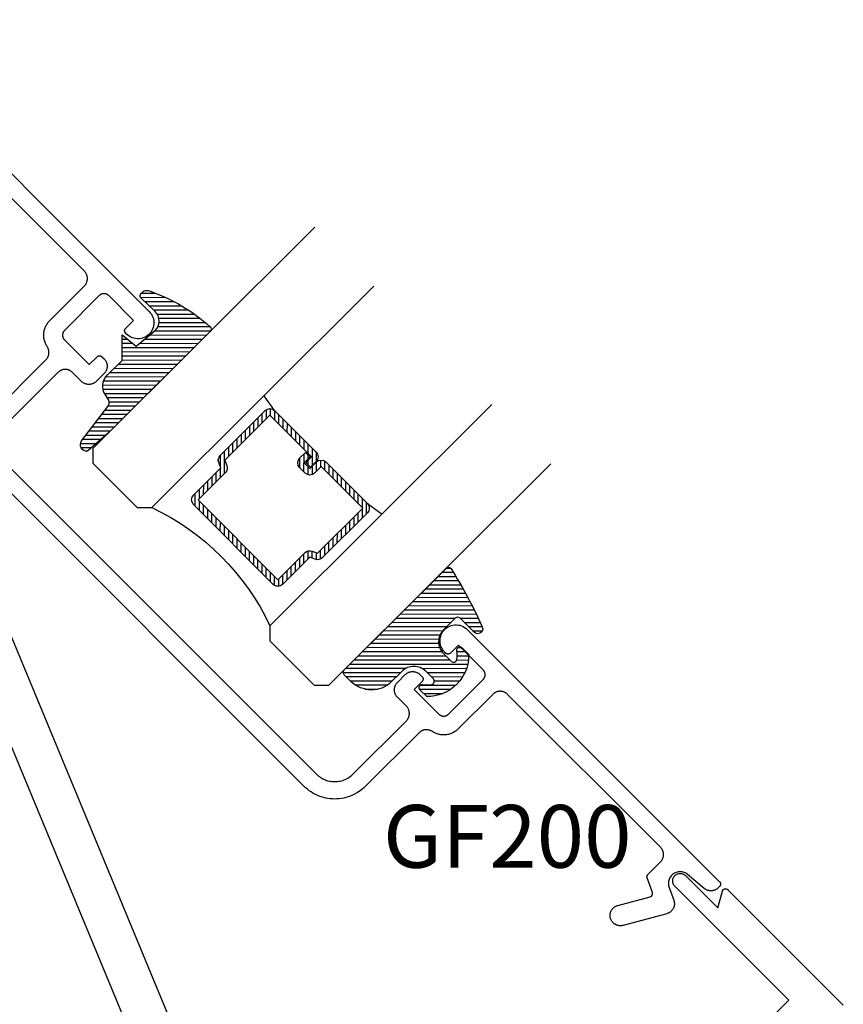
# Model space of a CAD drawing. Units: inches. Extents: x 0 to 108, y 0 to 43.
# Drawn here: x 51 to 54, y 12 to 15 of the extents above; entities that cross this region are included whole.
import ezdxf

# ---------------------------------------------------------------- set-up
doc = ezdxf.new("R2010")
doc.units = ezdxf.units.IN
doc.header["$LTSCALE"] = 0.5
doc.header["$MEASUREMENT"] = 0
for name, color, linetype in [('Arcadia-Profile', 5, 'Continuous'), ('Arcadia-Shade', 8, 'Continuous'), ('Arcadia-Text', 3, 'Continuous')]:
    doc.layers.add(name, color=color, linetype=linetype)
doc.styles.get("Standard").update_dxf_attribs({"font": 'ARIALN.TTF'})

# ---------------------------------------------------------------- blocks, each defined once
blk = doc.blocks.new('*U156')
at = {"layer": 'Arcadia-Shade', "lineweight": -3}
h = blk.add_hatch(dxfattribs=at)
h.set_pattern_fill('ANSI31', color=256, scale=0.1, style=0)
h.set_pattern_definition([(45, (-12.49009116438055, -10.79353366436353), (-0.0088388347648318, 0.0088388347648318), [])])
edge = h.paths.add_edge_path()
edge.add_line((0.4990116755820751, 0.4285564927512802), (0.5229934129158452, 0.4285564927512838))
edge.add_arc((0.5229934129158464, 0.4482414927513224), 0.0196850000000387, 269.9999999999964, 359.9999999999984)
edge.add_line((0.5426784129158851, 0.4482414927513219), (0.5426784129158851, 0.4732180318310384))
edge.add_line((0.5426784129158851, 0.4732180318310384), (0.5229934129158452, 0.4732180318310384))
edge.add_line((0.5229934129158452, 0.4732180318310384), (0.5229934129158452, 0.4482414927513219))
edge.add_line((0.5229934129158452, 0.4482414927513219), (0.4990116755820751, 0.4482414927513219))
edge.add_line((0.4990116755820751, 0.4482414927513219), (0.4990116755820751, 0.4763228331426533))
edge.add_arc((0.47932667558206, 0.476322833142687), 0.0196850000000151, 359.9999999999018, 449.9999999999017)
edge.add_line((0.4793266755820938, 0.4960078331427021), (0.3036411249999347, 0.4960078331426985))
edge.add_arc((0.3036411249999347, 0.4763228331426604), 0.0196850000000382, 90, 180)
edge.add_line((0.2839561249998965, 0.4763228331426604), (0.2839561249998965, 0.2858323436881278))
edge.add_arc((0.3036411249999145, 0.2858323436881261), 0.019685000000018, 179.999999999995, 245.4529343159603)
edge.add_line((0.2954631769583571, 0.2679264678137017), (0.3114070047096007, 0.2606446238063391))
edge.add_line((0.3114070047096007, 0.2606446238063391), (0.3114070047096007, 0.1457257251104203))
edge.add_arc((0.3310920047095802, 0.145725725110422), 0.0196849999999795, 180.0000000000052, 270.0000000000052)
edge.add_line((0.331092004709582, 0.1260407251104425), (0.668905995290265, 0.126040725110439))
edge.add_arc((0.668905995290266, 0.1457257251104211), 0.0196849999999822, 269.9999999999974, 359.9999999999974)
edge.add_line((0.6885909952902481, 0.1457257251104203), (0.6885909952902481, 0.2606446238063391))
edge.add_line((0.6885909952902481, 0.2606446238063391), (0.7045348230414366, 0.2679264678137088))
edge.add_arc((0.6963568749998893, 0.2858323436881248), 0.0196850000000061, 294.547065684023, 359.9999999999882)
edge.add_line((0.7160418749998954, 0.2858323436881207), (0.7160418749998936, 0.4763228331426604))
edge.add_arc((0.696356874999912, 0.47632283314266), 0.0196849999999816, 9.694e-13, 89.99999999999903)
edge.add_line((0.6963568749999123, 0.4960078331426417), (0.5206721869999261, 0.4960078331426985))
edge.add_arc((0.5206721869999243, 0.4763228331426586), 0.0196850000000399, 89.99999999999484, 179.9999999999948)
edge.add_line((0.5009871869998844, 0.4763228331426604), (0.5009871869998844, 0.4521573060815705))
edge.add_line((0.5009871869998844, 0.4521573060815705), (0.5206721869999261, 0.4521573060815705))
edge.add_line((0.5206721869999261, 0.4521573060815705), (0.5206721869999261, 0.4763228331426604))
edge.add_line((0.5206721869999261, 0.4763228331426604), (0.6963568749999123, 0.4763228331426604))
edge.add_line((0.6963568749999123, 0.4763228331426604), (0.6963568749999123, 0.2858323436881207))
edge.add_line((0.6963568749999123, 0.2858323436881207), (0.6804130472487256, 0.2785504996807049))
edge.add_arc((0.6885909952902385, 0.260644623806309), 0.0196849999999735, 114.5470656839565, 179.9999999999124)
edge.add_line((0.668905995290265, 0.2606446238063391), (0.668905995290265, 0.1457257251104203))
edge.add_line((0.668905995290265, 0.1457257251104203), (0.331092004709582, 0.1457257251104203))
edge.add_line((0.331092004709582, 0.1457257251104203), (0.331092004709582, 0.2606446238063391))
edge.add_arc((0.311407004709616, 0.2606446238063067), 0.019684999999966, 9.43583e-11, 65.45293431605755)
edge.add_line((0.3195849527511214, 0.2785504996806978), (0.3036411249999347, 0.2858323436881207))
edge.add_line((0.3036411249999347, 0.2858323436881207), (0.3036411249999347, 0.4763228331426604))
edge.add_line((0.3036411249999347, 0.4763228331426604), (0.4793266755820938, 0.4763228331426604))
edge.add_line((0.4793266755820938, 0.4763228331426604), (0.4793266755820938, 0.4482414927513219))
edge.add_arc((0.4990116755821053, 0.4482414927512917), 0.0196850000000115, 179.9999999999121, 269.9999999999121)
at = {"layer": 'Arcadia-Profile'}
for p, q in [((0, 0.03125), (2.3e-15, 0.96875)), ((0.2500000000000005, 0.96875), (0.25, 0.03125)), ((0.75, 0.03125), (0.7500000000000006, 0.96875)), ((1, 0.96875), (1, 0.03125)), ((0.3036416249999334, 0.4960078331427021), (0.2499999999999218, 0.5053829846366896)), ((0.6963568749999123, 0.4960078331427021), (0.7499984999999257, 0.5053829846366896)), ((0.7080088700575029, 0.2699663348586228), (0.7122228838293801, 0.2741803486304981)), ((0.03125, 0), (0, 0.03125)), ((0.03125, 0), (0, 0.03125)), ((0.03125, 0), (0, 0.03125)), ((0.03125, 0), (0, 0.03125)), ((0.03125, 0), (0, 0.03125)), ((0.25, 0.03125), (0.21875, 0)), ((0.25, 0.03125), (0.21875, 0)), ((0.78125, 0), (0.75, 0.03125)), ((1, 0.03125), (0.96875, 0)), ((0.21875, 0), (0.03125, 0)), ((0.21875, 0), (0.03125, 0)), ((0.96875, 0), (0.78125, 0))]:
    blk.add_line(p, q, dxfattribs=at)
blk.add_lwpolyline([(0.4990116755820751, 0.4285564927512802), (0.5229934129158452, 0.4285564927512838, 0.4142135623731049), (0.5426784129158851, 0.4482414927513219), (0.5426784129158851, 0.4732180318310384), (0.5229934129158452, 0.4732180318310384), (0.5229934129158452, 0.4482414927513219), (0.4990116755820751, 0.4482414927513219), (0.4990116755820751, 0.4763228331426533, 0.4142135623730951), (0.4793266755820938, 0.4960078331427021), (0.3036411249999347, 0.4960078331426985, 0.4142135623730951), (0.2839561249998965, 0.4763228331426604), (0.2839561249998965, 0.2858323436881278, 0.2936188569408289), (0.2954631769583571, 0.2679264678137017), (0.3114070047096007, 0.2606446238063391), (0.3114070047096007, 0.1457257251104203, 0.4142135623730951), (0.331092004709582, 0.1260407251104425), (0.668905995290265, 0.126040725110439, 0.4142135623730951), (0.6885909952902481, 0.1457257251104203), (0.6885909952902481, 0.2606446238063391), (0.7045348230414366, 0.2679264678137088, 0.2936188569408282), (0.7160418749998954, 0.2858323436881207), (0.7160418749998936, 0.4763228331426604, 0.4142135623730852), (0.6963568749999123, 0.4960078331426417), (0.5206721869999261, 0.4960078331426985, 0.4142135623730951), (0.5009871869998844, 0.4763228331426604), (0.5009871869998844, 0.4521573060815705), (0.5206721869999261, 0.4521573060815705), (0.5206721869999261, 0.4763228331426604), (0.6963568749999123, 0.4763228331426604), (0.6963568749999123, 0.2858323436881207), (0.6804130472487256, 0.2785504996807049, 0.2936188569407848), (0.668905995290265, 0.2606446238063391), (0.668905995290265, 0.1457257251104203), (0.331092004709582, 0.1457257251104203), (0.331092004709582, 0.2606446238063391, 0.2936188569408189), (0.3195849527511214, 0.2785504996806978), (0.3036411249999347, 0.2858323436881207), (0.3036411249999347, 0.4763228331426604), (0.4793266755820938, 0.4763228331426604), (0.4793266755820938, 0.4482414927513219, 0.4142135623730946)], format="xyb", close=True, dxfattribs=at)
blk.add_arc((0.4999992499998971, -0.6625220109668888), 0.7374409998105559, 70.18348207574029, 109.8165179242613, dxfattribs=at)
blk = doc.blocks.new('*U0')
at = {"layer": 'Arcadia-Shade', "lineweight": -3}
h = blk.add_hatch(dxfattribs=at)
h.set_pattern_fill('ANSI31', color=256, scale=0.1, style=0)
h.set_pattern_definition([(45, (0.111432735196054, 0.0210802744449259), (-0.0088388347648318, 0.0088388347648318), [])])
edge = h.paths.add_edge_path()
edge.add_line((-0.1786578097246902, 0.2350642497696223), (-0.125, 0.2404197422160825))
edge.add_line((-0.125, 0.2404197422160825), (-0.1181936880113304, 0.3139171335331267))
edge.add_arc((-0.1581936880113304, 0.3139171335331286), 0.04, 359.9999999999973, 449.9999999999999)
edge.add_line((-0.1581936880113304, 0.3539171335331286), (-0.2162454687676565, 0.3519725935885994))
edge.add_arc((-0.2162454687677204, 0.3619725935886442), 0.0100000000000448, 199.8505422421205, 270.0000000003661, ccw=False)
edge.add_arc((-0.2057289674488805, 0.3657692497091054), 0.0211808495959475, 113.38550761416829, 199.8505422417517, ccw=False)
edge.add_arc((0.0188137903408532, -0.0927442170155847), 0.5317010624323791, 93.16608336545528, 115.98409913818631, ccw=False)
edge.add_arc((-0.009999999999999, 0.4281605382221339), 0.009999999999999, -5.4001247917767614e-12, 93.166083365465, ccw=False)
edge.add_line((0, 0.428160538222133), (0, 0))
edge.add_line((0, 0), (-0.0053552835515234, -0.0845275820354292))
edge.add_arc((-0.0204262058438835, -0.0713796810144441), 0.0199999999999994, 191.4084515945802, 318.8984941272966, ccw=False)
edge.add_line((-0.0400310460016437, -0.0753357197388062), (-0.0574464047220715, 0.0534071486590815))
edge.add_arc((-0.0772453629954753, 0.0505785003444151), 0.0200000000000013, 8.130742450397316, 62.82068149597911)
edge.add_line((-0.0681098259279479, 0.0683701265345048), (-0.0978388426688213, 0.0757519387839843))
edge.add_arc((-0.0749999999999996, 0.1202310042592028), 0.0499999999999997, 180.0000000000006, 242.82068149597302, ccw=False)
edge.add_line((-0.1249999999999993, 0.1202310042592023), (-0.125, 0.180419742216082))
edge.add_line((-0.125, 0.180419742216082), (-0.1786578097246902, 0.2350642497696223))
at = {"layer": 'Arcadia-Profile'}
blk.add_lwpolyline([(-0.1786578097246902, 0.2350642497696223), (-0.125, 0.2404197422160825), (-0.1181936880113304, 0.3139171335331267, 0.4142135623731084), (-0.1581936880113304, 0.3539171335331286), (-0.2162454687676565, 0.3519725935885994, -0.3160158995843511), (-0.2256512846930993, 0.3585769159274423, -0.3962562958274539), (-0.2141359800658433, 0.3852101994920861, -0.0998926618858281), (-0.0105523046130392, 0.4381452745538752, -0.4304926132808653), (0, 0.428160538222133), (0, 0), (-0.0053552835515234, -0.0845275820354292, -0.6217797134979012), (-0.0400310460016437, -0.0753357197388062), (-0.0574464047220715, 0.0534071486590815, 0.2432650129539878), (-0.0681098259279479, 0.0683701265345048), (-0.0978388426688213, 0.0757519387839843, -0.2811846954961982), (-0.1249999999999993, 0.1202310042592023), (-0.125, 0.180419742216082)], format="xyb", close=True, dxfattribs=at)
blk = doc.blocks.new('*U189')
at = {"layer": 'Arcadia-Shade', "lineweight": -3}
h = blk.add_hatch(dxfattribs=at)
h.set_pattern_fill('ANSI31', color=256, scale=0.1, style=0)
h.set_pattern_definition([(45, (-0.138567264803946, 0.0239117308240513), (-0.0088388347648318, 0.0088388347648318), [])])
edge = h.paths.add_edge_path()
edge.add_line((0.2307305913625512, 0.1184704544556859), (0.202291955919371, 0.1184704544556872))
edge.add_arc((0.2022919559193711, 0.1278042520424739), 0.0093337975867867, 126.6780053634676, 269.9999999999995, ccw=False)
edge.add_arc((0.1429581583326799, 0.207470454455787), 0.0900000000000237, 306.6780053633725, 323.576426357604)
edge.add_arc((0.2073301242805562, 0.1599704544556878), 0.0099999999999988, 323.5764263576871, 450.0000000000201)
edge.add_line((0.2073301242805527, 0.1699704544556866), (0.1749999999999971, 0.169970454455686))
edge.add_arc((0.1749999999999987, 0.1199704544556874), 0.0499999999999986, 90.00000000000178, 180.0000000000027)
edge.add_line((0.125, 0.119970454455685), (0.1250000000000007, 0.0659049405506607))
edge.add_arc((0.037059360948156, 0.0786686605666967), 0.0888620759688553, 266.2190256176107, 351.74174670046614, ccw=False)
edge.add_line((0.0311995675385823, -0.009999999999998), (0.0100000000000015, -0.01))
edge.add_arc((0.0100000000000008, 8e-16), 0.0100000000000008, 180.0000000000043, 270.0000000000043, ccw=False)
edge.add_line((0, 0), (0, 0.4305641256404997))
edge.add_arc((0.009999999999999, 0.4305641256405004), 0.009999999999999, 77.99937774415321, 180.0000000000045, ccw=False)
edge.add_arc((-0.3507727045260797, -1.107357734935952), 1.589668855323814, 69.71688305471389, 76.80556558053468, ccw=False)
edge.add_arc((0.1947457635950655, 0.3698040499677627), 0.0150000000000009, -90.00000000001302, 68.26389573529048, ccw=False)
edge.add_line((0.1947457635950621, 0.3548040499677619), (0.1349999999999979, 0.3548040499677614))
edge.add_arc((0.1349999999999979, 0.3448040499677614), 0.01, 90, 180)
edge.add_line((0.1249999999999979, 0.3448040499677614), (0.125, 0.2949704544556848))
edge.add_arc((0.1750000000000003, 0.2949704544556861), 0.0500000000000002, 180.0000000000014, 270.0000000000005)
edge.add_line((0.1750000000000007, 0.2449704544556859), (0.2073301242805527, 0.2449704544556874))
edge.add_arc((0.207330124280542, 0.2549704544556661), 0.0099999999999787, 270.0000000000609, 396.4235736423736)
edge.add_arc((0.1429581583325789, 0.2074704544556889), 0.0900000000000011, 36.42357364230738, 53.32199463653551)
edge.add_arc((0.2022919559193708, 0.2871366568689003), 0.009333797586788, 89.99999999999869, 233.32199463655041, ccw=False)
edge.add_line((0.202291955919371, 0.2964704544556884), (0.2307305913625512, 0.2964704544556882))
edge.add_arc((0.1429581583325826, 0.2074704544556871), 0.125000000000002, -45.39787468375329, 45.39787468375329, ccw=False)
at = {"layer": 'Arcadia-Profile'}
blk.add_lwpolyline([(0.2307305913625512, 0.1184704544556859), (0.202291955919371, 0.1184704544556872, -0.7220322426225168), (0.1967167169756805, 0.1352900043835457, 0.0738671817168788), (0.215376620024047, 0.1540329544556911, 0.6153459029250179), (0.2073301242805527, 0.1699704544556866), (0.1749999999999971, 0.169970454455686, 0.4142135623731001), (0.125, 0.119970454455685), (0.1250000000000007, 0.0659049405506607, -0.3915067863019581), (0.0311995675385823, -0.009999999999998), (0.0100000000000015, -0.01, -0.4142135623730951), (0, 0), (0, 0.4305641256404997, -0.4769788655072018), (0.0120792231389261, 0.4403455790671917, -0.0309400796202896), (0.2003007460826568, 0.3837375409001378, -0.8262721402126098), (0.1947457635950621, 0.3548040499677619), (0.1349999999999979, 0.3548040499677614, 0.4142135623730951), (0.1249999999999979, 0.3448040499677614), (0.125, 0.2949704544556848, 0.41421356237309), (0.1750000000000007, 0.2449704544556859), (0.2073301242805527, 0.2449704544556874, 0.6153459029248967), (0.2153766200240104, 0.2609079544556594, 0.0738671817168641), (0.1967167169756818, 0.2796509045278258, -0.7220322426226498), (0.202291955919371, 0.2964704544556884), (0.2307305913625512, 0.2964704544556882, -0.418287269326214)], format="xyb", close=True, dxfattribs=at)

msp = doc.modelspace()

# ---------------------------------------------------------------- linework, layer by layer
at = {"layer": 'Arcadia-Profile'}
for points in [[(50.39086944868206, 14.58018049193561), (52.15541920721536, 10.32018019191685), (53.48165030123256, 11.64641128593382), (53.14047127931003, 11.98759030785652), (53.13889535042683, 11.98934060927183), (53.13751111819193, 11.99124583778314), (53.13633343184791, 11.99328548729352), (53.1353753021594, 11.99543721322868), (53.13464783070289, 11.99767676182603), (53.13415830067829, 11.99998030358699), (53.13391161940661, 12.00232304734811), (53.13391184568077, 12.00467793920359), (53.13415810975944, 12.00702006778181), (53.13464754786021, 12.00932394188305), (53.13537546479394, 12.01156365311488), (53.13633337527933, 12.01371515984704), (53.13751132325292, 12.01575436388009), (53.1388952160765, 12.01766010150811), (53.14047127931003, 12.01941011300994), (53.14222129081175, 12.02098617624335), (53.14412702843982, 12.02237006906705), (53.14616623247293, 12.02354801704052), (53.14831773920499, 12.02450592752586), (53.15055745043686, 12.02523384445965), (53.15286132453817, 12.0257232825603), (53.15520345311627, 12.0259695466392), (53.1575583449718, 12.0259697729133), (53.15990107459068, 12.02572307749949), (53.16220460928066, 12.02523354040375), (53.16444415787806, 12.02450606894729), (53.16659588381323, 12.02354793925872), (53.16863556867885, 12.02237028827005), (53.17054081133223, 12.0209860701774), (53.17229108446345, 12.01941011300994), (53.2690374342654, 11.92266376320788), (53.28248660524356, 11.97285420253649), (53.28269045705749, 11.97352191639891), (53.28294051829961, 11.97417361429268), (53.28323531111665, 11.97480640415131), (53.28357397990955, 11.97541660194804), (53.28395421951002, 11.97600190251512), (53.28437438235944, 11.97655924408002), (53.2848320855078, 11.97708624369295), (53.28532563543446, 11.97757979361961), (53.28585263504745, 11.97803749676802), (53.28640997449106, 11.97845765749605), (53.28699527293681, 11.9788378949753), (53.28760547144073, 11.97917656447532), (53.28823825847077, 11.97947135446395), (53.28888995990009, 11.97972141924163), (53.28955767305543, 11.97992527034841), (53.29023715246758, 11.98008290495602), (53.29092706665445, 11.98019157736883), (53.29162193412436, 11.9802528771628), (53.2923199135712, 11.9802649630318), (53.29301715338438, 11.98022822600603), (53.29370992428268, 11.98014317944523), (53.29439533066388, 11.98000975617367), (53.29506919989082, 11.97982944040893), (53.29572891538557, 11.97960244400008), (53.29637200892121, 11.97932912714725), (53.29699333714446, 11.97901283177873), (53.2975921568861, 11.97865281472502), (53.29816364390298, 11.97825273702449), (53.29870596638553, 11.97781359529483), (53.29921675168641, 11.97733725952923), (53.64428486090544, 11.63226915031021)], [(52.03993382060521, 10.27234512527627), (50.27538448633596, 14.53234500103099)], [(50.81353580401414, 14.46177620720163), (51.56811561316921, 13.70719639804656), (51.57157706095212, 13.70333787643062), (51.5746013379876, 13.69912703688101), (51.57715297735525, 13.69461326529108), (51.57920106406369, 13.6898504994831), (51.58072192488505, 13.68489426218866), (51.58169752788923, 13.67980288901026), (51.58211736688368, 13.67463517021997), (51.58197535862884, 13.66945290482863), (51.58127373899624, 13.66431631146452), (51.58002059021647, 13.65928579825959), (51.57823086052691, 13.65442015407188), (51.57592520451654, 13.64977680304309), (51.57313094479146, 13.64540993783657), (51.56988090524847, 13.64137076712564), (51.56621289488704, 13.63770699940505), (51.5621706270485, 13.63446093380207), (51.55780038894274, 13.63167178645904), (51.55315408927852, 13.6293716670948), (51.54828660661316, 13.62758716999542), (51.54325464383937, 13.62633964271458), (51.53811766863755, 13.62564329809856), (51.53293464664212, 13.62550760430736), (51.5277678881027, 13.6259326461934), (51.52267703040514, 13.62691442153277), (51.51772295544329, 13.62844027311371), (51.51296252874461, 13.63049352735856), (51.50845194408488, 13.63304976787003), (51.50424438296518, 13.63607873754881), (51.50038919436777, 13.63954493256392), (51.4969310745122, 13.6434081963207), (51.49663620391341, 13.64379497665891), (51.49636001507572, 13.64419619611772), (51.49610378079144, 13.64461029906192), (51.49586801724844, 13.64503638746623), (51.49565321235049, 13.64547353502053), (51.49545980450366, 13.64592076591748), (51.49528818968788, 13.6463770619232), (51.49513946391859, 13.6468406906265), (51.49501323828708, 13.64731126311835), (51.49491053102709, 13.6477869692053), (51.49483088959034, 13.64826735633937), (51.49477454732205, 13.64875124365176), (51.49474170928313, 13.64923742199039), (51.49473253810818, 13.64972463977574), (51.49474788939638, 13.65021092418033), (51.49478645500024, 13.65069638126988), (51.49484831977249, 13.65117968168374), (51.49493354735286, 13.65165947484797), (51.4950421660255, 13.65213437483317), (51.49517420407473, 13.65260299571037), (51.49532894732273, 13.65306462330136), (51.49550565330738, 13.65351851514424), (51.49570429374434, 13.65396322874107), (51.49592409788728, 13.65439799334535), (51.49616500209653, 13.65482133110436), (51.49642620734154, 13.65523244298674), (51.49670763584045, 13.65562983699783), (51.49700706020691, 13.6560141141781), (51.49732579565962, 13.65638234710536), (51.49766161481212, 13.65673513682077), (51.52134969198188, 13.68042321399048), (51.44710347995728, 13.75466942601497), (51.44634396949256, 13.75539017288611), (51.44554773190158, 13.75607023283282), (51.44471704406824, 13.75670764009874), (51.44385414752107, 13.75730067641393), (51.44296133328591, 13.75784781442803), (51.44204118230262, 13.75834739243987), (51.44109604923677, 13.75879822958154), (51.44012872716008, 13.75919887628379), (51.43914169094639, 13.75954841330781), (51.43813772659628, 13.75984580827776), (51.43711956354208, 13.76009025509211), (51.43609003728188, 13.76028105371483), (51.43505191967427, 13.76041772331359), (51.43400807450174, 13.76049987497936), (51.43296137261781, 13.76052726829607), (51.43191462123645, 13.76049988205045), (51.43087079020604, 13.7604177162425), (51.42983268674057, 13.76028103250155), (51.42880311805398, 13.76009023387883), (51.42778496914191, 13.75984580120666), (51.42678102600503, 13.75954839916562), (51.42579398979133, 13.75919889042575), (51.42482661821715, 13.75879819422607), (51.42388155586196, 13.75834739951097), (51.42296135538119, 13.75784778614365), (51.42206852700396, 13.75730073298246), (51.42120561631459, 13.7567076542407), (51.42037496383661, 13.75607018333539), (51.41957872624563, 13.75539019409916), (51.41881920870982, 13.75466942601497), (51.31487451187543, 13.65072472918064), (51.31415375793337, 13.6499652257869), (51.3134737333419, 13.64916895284068), (51.31283627657866, 13.64833831450482), (51.31224322612128, 13.64747543209978), (51.31169613760467, 13.64658256836719), (51.31119656666375, 13.64566241031275), (51.31074571538007, 13.64471729138904), (51.31034506867782, 13.64374996931246), (51.30999554579593, 13.64276291895658), (51.30969813668373, 13.64175896874849), (51.30945368986949, 13.64074080569435), (51.30926291245994, 13.63971125822104), (51.3091262287191, 13.63867315475545), (51.30904406291115, 13.63762932372515), (51.30901669787871, 13.63658259355702), (51.30904406291115, 13.63553586338867), (51.3091262287191, 13.63449203235836), (51.30926291245994, 13.63345392889278), (51.30945368986949, 13.63242438141947), (51.30969813668373, 13.63140621836533), (51.30999554579593, 13.63040226815724), (51.31034506867782, 13.62941521780135), (51.31074571538007, 13.62844789572477), (51.31119656666375, 13.62750277680106), (51.31169613760467, 13.62658261874662), (51.31224322612128, 13.62568975501403), (51.31283627657866, 13.62482687260899), (51.3134737333419, 13.62399623427313), (51.31415375793337, 13.62319996132692), (51.31487451187543, 13.62244045793318), (51.38912072389998, 13.54819424590869), (51.41280880106974, 13.5718823230784), (51.41318880025393, 13.57224252327273), (51.41358683066108, 13.57258257092371), (51.41400190234164, 13.57290147608205), (51.41443380316362, 13.57319761240205), (51.41488005825319, 13.57347133343705), (51.41533967766095, 13.57372164923754), (51.41581237854417, 13.57394686274733), (51.41629653455727, 13.57414676183452), (51.41678974153712, 13.57432177076271), (51.41729185806248, 13.57447033389758), (51.41780055068086, 13.57459294621344), (51.41831567797097, 13.57468805207531), (51.41883490648037, 13.57475614645841), (51.41935682199558, 13.5747972293625), (51.41987993959232, 13.57481123007665), (51.42040341074239, 13.57479730007321), (51.4209253262576, 13.57475635859055), (51.42144413050296, 13.57468826420745), (51.42195925779306, 13.57459245123868), (51.42246809183281, 13.57447054602949), (51.42296999622608, 13.57432191218413), (51.42346383960206, 13.57414683254501), (51.42394700566566, 13.57394693345804), (51.42441991868089, 13.5737212249735), (51.42488003306342, 13.57347140414776), (51.4253263588637, 13.57319789524467), (51.42575797684294, 13.57290119323943), (51.42617326065551, 13.572582500213), (51.42657143248404, 13.57224245256202), (51.42695093669347, 13.5718823230784), (51.43331489772414, 13.56551836204767), (51.43443177288505, 13.56434138281042), (51.43548585696375, 13.56310726934521), (51.43647375584773, 13.56181969860722), (51.43739320679533, 13.56048206470928), (51.43824109853667, 13.55909832744919), (51.43901615827953, 13.55767145667551), (51.43971421409391, 13.55620717995293), (51.44033569024386, 13.55470733575953), (51.44087754617029, 13.55317736881693), (51.44133829694893, 13.55162145105555), (51.44171730618366, 13.55004318872011), (51.44201266468612, 13.54844774368962), (51.44222479672051, 13.5468383686557), (51.44235207594109, 13.5452205083402), (51.44239436092665, 13.54359826396285), (51.4423517223877, 13.54197594887478), (51.44222507956318, 13.54035731074214), (51.44201323037158, 13.53874821855084), (51.44171730618366, 13.53715263209892), (51.44133843837029, 13.53557451118468), (51.4408771926169, 13.53401866413401), (51.4403356195332, 13.53248855577021), (51.43971449693658, 13.53098920655156), (51.43901594614745, 13.52952415201162), (51.43824159351142, 13.52809784692317), (51.43739370177009, 13.52671396824166), (51.43647389726909, 13.5253769707399), (51.43548599838512, 13.52408925858071), (51.43443240928117, 13.52285465014074), (51.43331489772414, 13.52167774161421), (51.40962682055444, 13.49798966444427), (51.40844991202779, 13.49687215288736), (51.40721530358788, 13.49581856378336), (51.40592759142863, 13.49483066489938), (51.40459059392675, 13.4939108603985), (51.40320671524531, 13.49306296865711), (51.40178041015698, 13.49228861602114), (51.40031535561703, 13.491590065232), (51.39881600639821, 13.49096894263539), (51.39728589803441, 13.49042736955152), (51.39573005098374, 13.48996612379824), (51.3941519300695, 13.48958725598481), (51.39255634361775, 13.48929133179695), (51.39094725142651, 13.48907948260535), (51.38932861329364, 13.48895283978072), (51.38770629820557, 13.48891020124188), (51.38608405382822, 13.48895248622739), (51.38446619351284, 13.48907976544797), (51.38285681847886, 13.48929189748242), (51.38126137344848, 13.48958725598481), (51.37968311111286, 13.48996626521966), (51.37812719335155, 13.49042701599819), (51.37659722640906, 13.49096887192468), (51.37509738221549, 13.49159034807462), (51.37363310549303, 13.49228840388901), (51.37220623471929, 13.49306346363187), (51.37082249745914, 13.49391135537326), (51.3694848635612, 13.49483080632081), (51.36819729282333, 13.49581870520478), (51.36696317935811, 13.49687278928354), (51.36578620012087, 13.49798966444427), (51.33891614243573, 13.52485972212935), (51.33773916319849, 13.52597659729031), (51.33650504973328, 13.52703068136907), (51.3352174789954, 13.52801858025304), (51.33387984509745, 13.52893803120059), (51.33249610783732, 13.52978592294198), (51.33106923706357, 13.53056098268484), (51.32960496034112, 13.53125903849923), (51.32810511614754, 13.53188051464917), (51.32657514920506, 13.53242237057566), (51.32501923144373, 13.53288312135419), (51.32344096910812, 13.53326213058904), (51.32184552407775, 13.53355748909143), (51.32023614904376, 13.53376962112588), (51.31861828872839, 13.53389690034646), (51.31699604435103, 13.53393918533197), (51.3153737292629, 13.5338965467929), (51.31375509113009, 13.5337699039685), (51.31214599893884, 13.5335580547769), (51.31055041248711, 13.53326213058904), (51.30897229157286, 13.53288326277561), (51.30741644452219, 13.5324220170221), (51.3058863361584, 13.53188044393846), (51.30438698693957, 13.53125932134185), (51.30292193239963, 13.53056077055271), (51.3014956273113, 13.52978641791674), (51.30011174862985, 13.52893852617535), (51.29877475112796, 13.52801872167447), (51.29748703896872, 13.52703082279049), (51.29625243052881, 13.52597723368649), (51.29507552200216, 13.52485972212935), (51.13597649623518, 13.36576069636248)], [(51.09920694361353, 13.40253024898425), (51.25941245007171, 13.56273575544242), (51.26039447996937, 13.56376388870217), (51.26132835589529, 13.56483593329312), (51.26221202723975, 13.56594969718412), (51.26304372623578, 13.56710284692303), (51.26382168511646, 13.56829290763562), (51.26454427753613, 13.56951726302736), (51.26520994785995, 13.57077365035616), (51.26581728187433, 13.57205909977369), (51.26636514820837, 13.57337106569548), (51.26685220335925, 13.57470679040511), (51.26727752808815, 13.57606351618619), (51.2676402031562, 13.57743820247947), (51.26793938003534, 13.57882816227925), (51.26817463446146, 13.58023028431557), (51.26834525932771, 13.58164174016156), (51.26845104250221, 13.58305963067914), (51.26849163043143, 13.58448077388812), (51.26846702311543, 13.5859023413609), (51.26837736197559, 13.587321221828), (51.26822264701191, 13.5887345868623), (51.26800330248837, 13.59013932519383), (51.26771982337977, 13.59153253768477), (51.26737277537156, 13.59291125448681), (51.26696286557053, 13.5942726471726), (51.26649087179409, 13.59561381660455), (51.2659579254131, 13.59693193435532), (51.26536515779846, 13.5982241719978), (51.26471377103162, 13.59948791323722), (51.26400503790479, 13.60072047106746), (51.2617116784814, 13.60431674544588), (51.26029435364917, 13.60678186110658), (51.25899143869419, 13.60930934358521), (51.25780583275413, 13.61189388958109), (51.25674001070287, 13.61453005437215), (51.25579616457135, 13.61721239323583), (51.25497627425854, 13.61993510789671), (51.25428210753149, 13.62269261221127), (51.25371507860366, 13.62547910790408), (51.25327646026729, 13.6282885138562), (51.25296710105051, 13.63111517321408), (51.25278763734941, 13.6339530755697), (51.25273849342814, 13.6367961398048), (51.25281973999729, 13.63963849693323), (51.25303130634621, 13.64247413654698), (51.2533726267895, 13.64529711894965), (51.25384299422036, 13.64810150444373), (51.25444148939995, 13.65088128262209), (51.25516676882542, 13.65363072591935), (51.25601741828315, 13.65634403606009), (51.25699152858494, 13.65901548547936), (51.25808711983173, 13.66163955874435), (51.25930185857114, 13.66421052829014), (51.26063326992938, 13.66672309081559), (51.26207838405811, 13.66917201373098), (51.26363437253009, 13.67155206444568), (51.26529769981148, 13.67385829321256), (51.26706518392179, 13.67608582099478), (51.26893286506289, 13.67822998088718), (51.27089685414763, 13.6802861766962), (51.37427148149505, 13.78366080404362), (51.37538864656973, 13.7848380731948), (51.37644270943527, 13.78607216544674), (51.37743067195886, 13.78735979982434), (51.37834997441401, 13.78869728522977), (51.37919795807921, 13.79008111441385), (51.37997240971022, 13.79150737707573), (51.38067108777859, 13.79297227605207), (51.38129216087772, 13.79447171719494), (51.38183392488027, 13.79600159221354), (51.38229488071984, 13.79755771503573), (51.3826737556043, 13.79913584302107), (51.38296948887337, 13.80073166281795), (51.38318133099393, 13.80234074793816), (51.38330869506735, 13.80395869310632), (51.38335116390063, 13.80558112133167), (51.38330865264096, 13.80720356369897), (51.38318132392289, 13.80882151593801), (51.38296948180228, 13.8104306152004), (51.38267374146211, 13.81202638549985), (51.3822948736488, 13.81360450641409), (51.38183391780917, 13.8151606433787), (51.3812921396645, 13.81669054668146), (51.38067107363646, 13.81818995246885), (51.3799723531417, 13.81965483730323), (51.37919796515031, 13.82108110703621), (51.37834998855614, 13.82246490086481), (51.37743072145635, 13.8238024357679), (51.37644270943527, 13.82509003479003), (51.37538865364082, 13.8263241765394), (51.37427148149505, 13.8275014244773), (50.91677339406739, 14.28499951190497)], [(51.13597649623518, 13.25545203849742), (52.06794323383907, 12.32348530089348), (52.07090523343477, 12.32067448072757), (52.07401042215368, 12.31802240603406), (52.0772503854251, 12.31553621859143), (52.08061564801814, 12.31322341373152), (52.08409765394073, 12.31108957759784), (52.08768607943388, 12.30914135699436), (52.09137229779488, 12.30738285314032), (52.09514457105116, 12.30582071283925), (52.09899406036796, 12.30445741096514), (52.10290966416876, 12.30329740229058), (52.10688056371989, 12.30234401021744), (52.11089551602346, 12.30160013388376), (52.11494433874186, 12.30106690466004), (52.11901522319182, 12.30074665599886), (52.12309735063958, 12.30063988287497), (52.12717954879805, 12.30074672670957), (52.13125050395873, 12.30106718750267), (52.13529925596642, 12.30160020459448), (52.13931449111273, 12.302344363771), (52.1432854613745, 12.30329740229058), (52.14720120659667, 12.30445684527967), (52.1510505544921, 12.30582000573258), (52.15482282774839, 12.30738327740437), (52.15850855113463, 12.30914142770507), (52.16209740089188, 12.31108978972997), (52.16557976036786, 12.31322298946748), (52.16894502296089, 12.31553607717001), (52.17218477410025, 12.31802205248073), (52.17528967997641, 12.32067441001686), (52.17825189170419, 12.32348530089348), (52.33735091747117, 12.48258432666057), (52.33846842902813, 12.4837612351871), (52.33952201813214, 12.48499584362707), (52.34050991701612, 12.48628355578626), (52.34142972151706, 12.48762055328802), (52.34227761325839, 12.48900443196953), (52.34305196589447, 12.49043073705798), (52.34375051668362, 12.49189579159792), (52.34437163928022, 12.49339514081657), (52.34491321236392, 12.49492524918059), (52.34537445811726, 12.49648109623104), (52.34575332593063, 12.49805921714528), (52.34604925011855, 12.49965480359719), (52.34626109931021, 12.5012638957885), (52.34638774213472, 12.50288253392114), (52.34643038067362, 12.50450484900921), (52.34638809568811, 12.50612709338679), (52.34626081646748, 12.50774495370206), (52.34604868443314, 12.50935432873598), (52.34575332593063, 12.51094977376647), (52.34537431669595, 12.51252803610191), (52.34491356591731, 12.51408395386329), (52.34437170999088, 12.51561392080589), (52.34375023384088, 12.51711376499929), (52.34305217802649, 12.51857804172187), (52.34227711828363, 12.52000491249555), (52.34142922654235, 12.52138864975563), (52.34050977559475, 12.52272628365358), (52.33952187671078, 12.52401385439157), (52.33846779263202, 12.52524796785678), (52.33735091747117, 12.52642494709403), (52.3104808597861, 12.5532950047791), (52.30936398462519, 12.55447198401634), (52.30830990054649, 12.55570609748156), (52.30732200166245, 12.55699366821955), (52.30640255071491, 12.55833130211749), (52.30555465897357, 12.55971503937758), (52.30477959923071, 12.56114191015126), (52.30408154341633, 12.56260618687383), (52.30346006726633, 12.56410603106747), (52.3029182113399, 12.56563599800984), (52.30245746056131, 12.56719191577122), (52.30207845132658, 12.56877017810666), (52.30178309282407, 12.57036562313715), (52.30157096078973, 12.57197499817107), (52.3014436815691, 12.57359285848656), (52.30140139658359, 12.57521510286392), (52.30144403512248, 12.57683741795199), (52.30157067794699, 12.57845605608486), (52.30178252713866, 12.58006514827593), (52.30207845132658, 12.58166073472785), (52.30245731913995, 12.58323885564209), (52.30291856489329, 12.58479470269276), (52.30346013797704, 12.58632481105655), (52.30408126057359, 12.5878241602752), (52.30477981136274, 12.58928921481515), (52.30555416399882, 12.59071551990359), (52.30640205574015, 12.5920993985851), (52.30732186024114, 12.59343639608687), (52.30830975912512, 12.59472410824605), (52.30936334822906, 12.59595871668603), (52.3104808597861, 12.59713562521278), (52.3341689369558, 12.62082370238249), (52.33534584548245, 12.62194121393941), (52.33658045392236, 12.62299480304341), (52.3378681660816, 12.62398270192739), (52.33920516358349, 12.62490250642827), (52.34058904226493, 12.62575039816965), (52.34201534735326, 12.62652475080585), (52.34348040189321, 12.62722330159499), (52.34497975111203, 12.62784442419138), (52.34650985947583, 12.62838599727524), (52.3480657065265, 12.62884724302853), (52.34964382744074, 12.62922611084195), (52.35123941389248, 12.62952203502982), (52.35284850608373, 12.62973388422142), (52.35446714421654, 12.62986052704605), (52.35608945930461, 12.62990316558489), (52.35771170368202, 12.62986088059938), (52.3593295639974, 12.6297336013788), (52.36093893903138, 12.62952146934435), (52.36253438406176, 12.62922611084195), (52.36411264639738, 12.62884710160711), (52.36566856415869, 12.62838635082857), (52.36719853110113, 12.62784449490209), (52.3686983752947, 12.62722301875214), (52.37016265201721, 12.62652496293776), (52.37158952279095, 12.6257499031949), (52.37297326005104, 12.62490201145351), (52.37431089394904, 12.62398256050596), (52.37559846468691, 12.62299466162199), (52.37683257815207, 12.62194057754323), (52.37800955738937, 12.62082370238249), (52.38437351842005, 12.61445974135176), (52.38473364790372, 12.61408023714239), (52.38507369555482, 12.61368206531392), (52.38539238858108, 12.61326678150112), (52.38568909058644, 12.61283516352205), (52.38596259948941, 12.61238883772171), (52.3862124203152, 12.61192872333913), (52.38643812879975, 12.61145581032383), (52.38663802788683, 12.6109726442603), (52.38681310752584, 12.61047880088426), (52.38696174137125, 12.60997689649116), (52.38708364658034, 12.60946806245124), (52.38717945954916, 12.60895293516114), (52.3872475539322, 12.60843413091584), (52.3872884954148, 12.60791221540057), (52.38730242541841, 12.60738874425056), (52.38728842470415, 12.60686562665387), (52.38724734180017, 12.60634371113861), (52.38717924741713, 12.60582448262926), (52.38708414155509, 12.60530935533916), (52.38696152923923, 12.60480066272066), (52.38681296610447, 12.60429854619542), (52.38663795717612, 12.60380533921557), (52.38643805808909, 12.60332118320252), (52.38621284457931, 12.60284848231936), (52.38596252877876, 12.60238886291154), (52.38568880774376, 12.60194260782191), (52.38539267142382, 12.60151070699999), (52.38507376626547, 12.60109563531932), (52.38473371861438, 12.60069760491228), (52.38437351842005, 12.60031760572792), (52.36068544125034, 12.57662952855821), (52.43493165327489, 12.50238331653372), (52.43569136880059, 12.50166235045958), (52.43648771245758, 12.5009822551574), (52.43731828008278, 12.50034486910499), (52.43818080893444, 12.49975217220094), (52.43907353124571, 12.4992052251057), (52.43999376001075, 12.49870558345401), (52.4409388082238, 12.49825480288109), (52.44190662527519, 12.49785366120409), (52.44289360492037, 12.49750420903274), (52.44389741370698, 12.49720694134203), (52.44491571818254, 12.49696235310648), (52.44594533636662, 12.4967715049861), (52.44698294485734, 12.49663531622013), (52.44802734157317, 12.49655258472671), (52.44907371818796, 12.49652557324771), (52.45012058977751, 12.49655279685885), (52.45116442080787, 12.4966349626668), (52.45220224143061, 12.49677192925014), (52.45323171819338, 12.49696277737053), (52.4542505176437, 12.49720658778869), (52.45525404358757, 12.49750442116488), (52.45624123536477, 12.49785380262551), (52.45720876957348, 12.49825423719562), (52.4581535349438, 12.49870544203281), (52.45907411726223, 12.49920458870952), (52.45996662744143, 12.49975203077952), (52.4608296512679, 12.50034493981547), (52.46165986533971, 12.50098282084286), (52.4624567039714, 12.50166227974887), (52.46321592452234, 12.50238331653372), (52.56716062135679, 12.60632801336805), (52.56788167228371, 12.60708724806113), (52.56856109583442, 12.60788405133758), (52.56919899100383, 12.60871427955158), (52.56979192832416, 12.60957733166219), (52.57033933503881, 12.61046980648621), (52.57083852414202, 12.61139043123103), (52.57128967241057, 12.61233514003265), (52.57169015647822, 12.6133027237388), (52.57203952379668, 12.61428990137392), (52.57233735010188, 12.61529342024687), (52.57258114637785, 12.616312205555), (52.57277201571129, 12.61734170353088), (52.57290898229481, 12.61837952415362), (52.57299114810281, 12.61942335518415), (52.57301839292707, 12.62047024798676), (52.5729913531638, 12.6215165963174), (52.57290863581251, 12.62256100717536), (52.57277246118857, 12.62359862980815), (52.57258159185512, 12.62462822677889), (52.57233700361952, 12.62564653125469), (52.57203975007083, 12.62665035418331), (52.57169028375746, 12.6276373196863), (52.57128914208052, 12.62860513673786), (52.57083837564962, 12.62955019909304), (52.57033872692694, 12.63047042078688), (52.56979173033421, 12.63136309360061), (52.56919904757241, 12.63222563659451), (52.56856171101732, 12.63305625371708), (52.56788158035984, 12.63385256201877), (52.56716062135679, 12.63461228461551), (52.49291440933219, 12.70885849664023), (52.46922633216247, 12.68517041947052), (52.46887354244718, 12.6848346003178), (52.46850530951981, 12.68451586486526), (52.4681210323396, 12.68421644049863), (52.46772363832857, 12.68393501199989), (52.46731252644595, 12.68367380675477), (52.46688918868712, 12.68343290254552), (52.46645442408272, 12.68321309840257), (52.46600971048589, 12.68301445796555), (52.46555581864306, 12.68283775198097), (52.46509419105201, 12.68268300873296), (52.46462557017493, 12.68255097068368), (52.46415067018962, 12.68244235201109), (52.46367087702539, 12.68235712443084), (52.46318757661153, 12.68229525965853), (52.46270211952198, 12.68225669405456), (52.46221583511744, 12.68224134276647), (52.46172861733204, 12.68225051394142), (52.46124243899352, 12.68228335198023), (52.46075855168102, 12.68233969424864), (52.46027816454712, 12.68241933568538), (52.45980245846006, 12.68252204294526), (52.45933188596827, 12.68264826857694), (52.45886825726502, 12.68279699434606), (52.45841196125913, 12.68296860916189), (52.45796473036218, 12.68316201700872), (52.45752758280788, 12.68337682190668), (52.45710149440369, 12.68361258544973), (52.45668739145942, 12.68386881973401), (52.45628617200073, 12.6841450085717), (52.45589939166247, 12.68443987917044), (52.45203612790563, 12.68789799902606), (52.44856993289063, 12.69175318762336), (52.44554096321168, 12.69596074874312), (52.44298472270021, 12.7004713334029), (52.44093146845542, 12.7052317601017), (52.43940561687442, 12.71018583506338), (52.43842384153516, 12.71527669276088), (52.43799879964895, 12.72044345130052), (52.43813449344028, 12.72562647329573), (52.43883083805629, 12.73076344849755), (52.44007836533713, 12.73579541127151), (52.44186286243651, 12.74066289393681), (52.44416298180074, 12.74530919360109), (52.44695212914384, 12.74967943170691), (52.45019819474676, 12.75372169954539), (52.45386196246745, 12.75738970990665), (52.45790113317828, 12.76063974944986), (52.46226799838469, 12.76343400917494), (52.46691134941364, 12.76573966518526), (52.47177699360141, 12.76752939487483), (52.47680750680628, 12.76878254365442), (52.48194410017045, 12.76948416328719), (52.48712636556162, 12.76962617154186), (52.49229408435208, 12.76920633254758), (52.49738545753048, 12.76823072954335), (52.50234169482481, 12.76670986872204), (52.50710446063273, 12.76466178201349), (52.51161823222272, 12.76211014264595), (52.51582907177233, 12.75908586561036), (52.51968759338827, 12.75562441782745), (53.27426740254335, 12.00104460867226), (53.27462752873898, 12.00066510117483), (53.27496759307776, 12.000266946034), (53.27528626096638, 11.9998516370839), (53.27558295773918, 11.99942001387205), (53.27585645412632, 11.99897367555593), (53.27610627983116, 11.99851356605234), (53.2763320159636, 11.99804068068499), (53.2765318799074, 11.99755747947836), (53.27670696690036, 11.99706364345627), (53.2768555929676, 11.99656173128471), (53.27697753494625, 11.99605293401453), (53.27707332245923, 11.99553778126858), (53.27714140977118, 11.99501896995218), (53.27718241347925, 11.99449711666227), (53.27719628691427, 11.99397358894373), (53.27718231307007, 11.99345049821715), (53.27714122875189, 11.99292858128763), (53.27707309830636, 11.99240931671568), (53.27697801860729, 11.99189421558856), (53.27685541336247, 11.99138553004138), (53.27670685376325, 11.99088341705158), (53.27653181725778, 11.99039018249448), (53.27633192736313, 11.9899060356737), (53.27610670748938, 11.98943332842657), (53.27585640583096, 11.98897372316094), (53.27558270388784, 11.98852748716319), (53.27528658736686, 11.98809560614029), (53.27496763978214, 11.98768049203329), (53.27462757445342, 11.98728244394863), (53.27426740254335, 11.98690247304864), (53.27031746163722, 11.98295253214257), (53.2692070494323, 11.98189586005298), (53.26804625586927, 11.98089487262234), (53.2668363113138, 11.97995362864378), (53.26558266755935, 11.97907192305627), (53.26428581250941, 11.9782544864039), (53.2629504554953, 11.97750178537751), (53.26157985627919, 11.97681566552557), (53.26017723219696, 11.97619792997045), (53.25874506519342, 11.97565106065701), (53.25728788075192, 11.97517534042788), (53.25580946189383, 11.9747717238771), (53.2543121137872, 11.9744425161731), (53.2528008922455, 11.97418711627472), (53.25127866812234, 11.97400698082231), (53.24974963456078, 11.97390206031798), (53.24821650685102, 11.9738736558387), (53.24668472971525, 11.97392014103832), (53.24515682045348, 11.97404261900408), (53.24363661158464, 11.97424067961344), (53.24212856495241, 11.97451312785608), (53.24063559383673, 11.97486004858513), (53.23916121962942, 11.97528072055149), (53.23770956476296, 11.97577360933326), (53.23628462439076, 11.97633705322971), (53.23488887338642, 11.97697069868752), (53.23352605941598, 11.97767263651792), (53.23219983115037, 11.97844085853842), (53.2309129887325, 11.9792739222504), (53.22966891213276, 11.98016955077048), (53.22847085404233, 11.9811253399356), (53.1786784521919, 12.02290609467593), (53.17625552252192, 12.02476540367286), (53.17368033154868, 12.02640598332903), (53.17097199943965, 12.02781584111369), (53.16815101814935, 12.02898435628287), (53.16523923727721, 12.02990226573763), (53.16225837914363, 12.03056300752712), (53.15923071761223, 12.03096198545734), (53.15618038623741, 12.03109504881138), (53.15312980737521, 12.03096199252843), (53.15010311458009, 12.03056290853226), (53.14712182511143, 12.02990234351921), (53.14420970482804, 12.02898426435888), (53.14138910537538, 12.02781546634708), (53.13868085811915, 12.02640546714121), (53.13610558936422, 12.024764993551), (53.13368287182619, 12.02290654722435), (53.13143183274367, 12.02084359854564), (53.1293688840649, 12.01859255946294), (53.12751043773831, 12.01616984192503), (53.12586996414809, 12.01359457317005), (53.12445996494211, 12.01088632591393), (53.12329119521457, 12.00806575474542), (53.12237308776987, 12.00515360617771), (53.12171250861486, 12.00217230256692), (53.1213134175476, 11.99914560270065), (53.12118041076202, 11.99609507333605), (53.1213134175476, 11.99304468539264), (53.1217124379042, 11.99001706628758), (53.12237315848053, 11.98703618694082), (53.12329105379321, 11.98412439192668), (53.13721370347209, 11.94587246064895), (53.13775492300239, 11.94424710500163), (53.13820527931132, 11.9425945257434), (53.13856456026686, 11.94091875338256), (53.1388297253098, 11.93922664685522), (53.13900162296831, 11.93752188311634), (53.13907834405405, 11.93581103825943), (53.13906094922721, 11.93409800137135), (53.13894922635582, 11.93238821717443), (53.13874317543976, 11.9306873425229), (53.13844286718979, 11.92900110498169), (53.13805056434758, 11.92733318150624), (53.13756598407043, 11.92569036032171), (53.13699160123208, 11.92407653051498), (53.13632932502084, 11.92249642970171), (53.13558056965026, 11.92095571473612), (53.13474795141537, 11.91945841612698), (53.13383380376866, 11.91800969575377), (53.13284088442653, 11.9166137255462), (53.13177287034422, 11.91527418245994), (53.13063202426345, 11.91399615766374), (53.12942209385018, 11.9127833988233), (53.12814746316639, 11.91163887578716), (53.12681173845671, 11.91056619480025), (53.12541803099101, 11.90956988134542), (53.12397199762348, 11.90865134963667), (53.12247731530944, 11.90781427662921), (53.12093900450692, 11.90706085435374), (53.11936109572475, 11.9063936991057), (53.11774860942093, 11.90581500291603), (53.11610691960705, 11.90532589715542), (52.98563207131725, 11.87036561865477), (52.98458237130059, 11.87010363559227), (52.98352418600252, 11.86987842208248), (52.98245836395121, 11.86969082665348), (52.98138695575637, 11.86954007148767), (52.98031080994611, 11.86942700511338), (52.97923134073393, 11.86935162753059), (52.97814989162278, 11.86931386802837), (52.97706794753692, 11.86931379731788), (52.97598607416166, 11.86935198108392), (52.97490709992429, 11.86942700511338), (52.97383095411397, 11.8695402129091), (52.97275954591914, 11.86969068523206), (52.97169344102515, 11.86987898776795), (52.97063539714845, 11.87010363559227), (52.96958513144632, 11.8703657600762), (52.96854526021395, 11.8706637348738), (52.96751627842595, 11.87099805495984), (52.96649924674257, 11.87136836678121), (52.96549600364143, 11.87177368038817), (52.9645076097827, 11.87221364222739), (52.96353512582654, 11.87268789874554), (52.96257961243312, 11.87319609638928), (52.96164262523736, 11.87373696236602), (52.96072522489943, 11.8743101431229), (52.95982762355142, 11.87491585079181), (52.95895272033103, 11.8755513276559), (52.95810002026361, 11.87621749295442), (52.95727107898399, 11.87691307389525), (52.95646667430976, 11.87763743408175), (52.95568822045432, 11.87838915930081), (52.95421284215537, 11.87997131072382), (52.95285109591619, 11.88165295207079), (52.95160991138313, 11.8834254566392), (52.9504958646494, 11.88527984417294), (52.94951341048762, 11.88720784152258), (52.94866813504139, 11.88919947848228), (52.94796350313392, 11.89124549195378), (52.94740340385256, 11.89333562888816), (52.94699045349235, 11.89545977765885), (52.94672677337361, 11.89760733166406), (52.94661356557795, 11.89976817927675), (52.94665139579077, 11.9019315724737), (52.94683983974796, 11.9040871874962), (52.94717819034277, 11.90622441774223), (52.94766538691501, 11.90833230305713), (52.94829789393078, 11.91040165105221), (52.9490733779377, 11.91242164299399), (52.9499878791378, 11.91438266223019), (52.95103644778364, 11.91627551637282), (52.95221484123444, 11.91809030592674), (52.95351711979335, 11.91981826276799), (52.95493663665663, 11.92145132587905), (52.95646667430976, 11.92298136353213), (52.95809973742088, 11.92440088039541), (52.95982769426207, 11.92570315895443), (52.96164248381599, 11.92688155240523), (52.96353533795856, 11.92793012105096), (52.96549635719483, 11.92884462225118), (52.9675163491366, 11.92962010625808), (52.96958569713179, 11.93025261327386), (53.06653675434684, 11.95623136286133), (53.06706637732595, 11.95638904767349), (53.06758666649558, 11.95657558244227), (53.06809585408872, 11.95679061361454), (53.06859210162771, 11.95703371692582), (53.06907427774184, 11.95730376100562), (53.06954118034948, 11.95759954377206), (53.06999033457687, 11.95792141877894), (53.07042117473862, 11.95826740612699), (53.07083256946391, 11.95863637444529), (53.07122260956443, 11.95902782875953), (53.07159087077606, 11.95943993059143), (53.0719353024892, 11.95987204354548), (53.07225555115038, 11.96032239985436), (53.07255041467813, 11.96078979743686), (53.07281869099092, 11.9612730342111), (53.07306073364215, 11.96176963530354), (53.07327392633665, 11.96227981284607), (53.073459259024, 11.96280031414778), (53.0736157417547, 11.96333014925892), (53.07374224315783, 11.96386818680878), (53.07383918749754, 11.96441202263406), (53.07390565553494, 11.96496073749642), (53.07394207153421, 11.96551192723234), (53.07394751625641, 11.96606467260301), (53.07392255538703, 11.96661671086724), (53.07386718892606, 11.96716662781102), (53.07378120474147, 11.96771279708866), (53.07366552207209, 11.9682533095123), (53.0735207066033, 11.96878590233984), (53.07334555625359, 11.96931078770342), (53.05764983632089, 12.01243503825697), (53.05752701187301, 12.01279304642037), (53.05741804671807, 12.01315501438159), (53.05732294085597, 12.01352094214087), (53.05724134073343, 12.01389047614486), (53.05717458985329, 12.01426213146908), (53.05712092044861, 12.01463696877374), (53.05708231241836, 12.0150127253172), (53.05705777581302, 12.01538982536351), (53.05704709850063, 12.01576805678076), (53.05705070474523, 12.01614642961942), (53.05706901881082, 12.01652395393), (53.05710175785482, 12.01690034686965), (53.05714793192762, 12.0172760327024), (53.05720867240014, 12.0176493143723), (53.05728362571894, 12.01801983832558), (53.05737250904134, 12.01838732171984), (53.05747496881391, 12.01875141100129), (53.05759142930078, 12.01911111622087), (53.05772146623782, 12.01946601311454), (53.05786479678239, 12.01981581883899), (53.05802106738106, 12.02016017984158), (53.05818992448037, 12.02049874256829), (53.05837165092317, 12.02083037564864), (53.05856596386663, 12.02115479624001), (53.05877243904673, 12.0214715800779), (53.05899065219939, 12.02178030289849), (53.05922039119259, 12.02208075256988), (53.05946179744769, 12.02237165629969), (53.05971317390841, 12.02265414545866), (53.0599755812349, 12.0229264522801), (53.09749070724667, 12.06044157829194), (53.09860822587474, 12.06161849388957), (53.09966179376552, 12.06285308111648), (53.10064968557846, 12.06414078620457), (53.10156948300836, 12.06547777663525), (53.10241739596285, 12.06686167653004), (53.1031917768832, 12.06828800990263), (53.10389031353022, 12.06975305030039), (53.10451145733999, 12.07125242073255), (53.10505300921052, 12.07278250788306), (53.10551424789283, 12.07433834786263), (53.10589312277723, 12.07591647584797), (53.10618906817838, 12.07751208351294), (53.10640091029894, 12.07912116863315), (53.10652756726558, 12.08073982090798), (53.10657017752022, 12.0823621077119), (53.10652787839258, 12.08398433794707), (53.10640062038517, 12.08560221947562), (53.10618849542187, 12.08721160158063), (53.1058931086351, 12.08880701832697), (53.10551409940043, 12.09038528066242), (53.10505335569281, 12.09194120549489), (53.10451150683748, 12.09347117950835), (53.10389001654534, 12.0949710095598), (53.1031919324467, 12.09643525799799), (53.1024169080592, 12.09786216412715), (53.10156900217574, 12.09924588724504), (53.10064959365458, 12.10058356356956), (53.09966165234415, 12.10187109188098), (53.09860759654971, 12.10310523363034), (53.09749070724667, 12.10428219872563), (52.63999261981901, 12.56178028615341), (52.63881565472384, 12.56289717545633), (52.63758151297436, 12.56395123125094), (52.63629398466294, 12.56493917256125), (52.63495630833855, 12.56585858108246), (52.63357258522059, 12.56670648696581), (52.63214567909149, 12.56748151135343), (52.63068143065329, 12.56817959545196), (52.62918160060185, 12.5688010857441), (52.62765162658833, 12.56934293459949), (52.62609570175591, 12.56980367830715), (52.6245174394203, 12.57018268754177), (52.62292202267419, 12.57047807432855), (52.62131264056911, 12.5706901992919), (52.61969475904057, 12.5708174572992), (52.61807252880534, 12.5708597564269), (52.61645024200153, 12.5708171461722), (52.61483158972659, 12.57069048920562), (52.61322250460638, 12.57047864708511), (52.61162689694142, 12.57018270168396), (52.61004876895608, 12.56980382679944), (52.6084929289765, 12.56934258811725), (52.60696284182593, 12.56880103624667), (52.60546347139388, 12.56817989243677), (52.60399843099607, 12.56748135578982), (52.60257209762348, 12.56670697486947), (52.6011881977288, 12.56585906191503), (52.59985120729801, 12.56493926448502), (52.59856350220987, 12.56395137267213), (52.59732891498313, 12.56289780478141), (52.59615199938544, 12.56178028615341), (52.49277737203802, 12.45840565880598), (52.49072131765037, 12.45644152829982), (52.48857680420435, 12.45457420071216), (52.48634948855432, 12.45280650446989), (52.48404297694476, 12.45114346003106), (52.48166342120471, 12.44958697658444), (52.47921435686807, 12.44814200387691), (52.47670193576381, 12.44681045109746), (52.47413096621814, 12.445595712358), (52.47150675153178, 12.44450026253253), (52.46883544353382, 12.44352601080936), (52.46612220410374, 12.44267529064109), (52.46337226583166, 12.44195050619032), (52.46059277049621, 12.441351728168), (52.45778866784475, 12.44088107789435), (52.45496554402082, 12.44053989887243), (52.45212955085351, 12.44032868607701), (52.44928747656793, 12.44024715666501), (52.44644448304349, 12.44029622987568), (52.44360629784513, 12.44047597641952), (52.44077999204076, 12.44078498208273), (52.43797037395639, 12.44122381255124), (52.43518409039577, 12.441790629347), (52.43242637394918, 12.44248500820617), (52.42970365928819, 12.44330489851904), (52.42702139113511, 12.44424867393991), (52.42438501421215, 12.44531470812308), (52.42180039750555, 12.4465003847738), (52.41927326858025, 12.44780294617544), (52.41680765794497, 12.44922076598232), (52.41321180783059, 12.45151370114172), (52.41197903786828, 12.45222264640051), (52.41071543805027, 12.45287389174609), (52.40942312969697, 12.45346673007134), (52.40810494123549, 12.45399974716292), (52.40676384251431, 12.45447167022871), (52.40540280338184, 12.45488122647657), (52.40402359160516, 12.45522876945938), (52.40263080337827, 12.45551182430404), (52.40122564078269, 12.45573159309151), (52.39981213432709, 12.45588644947656), (52.39839374883469, 12.45597561564182), (52.39697189851911, 12.45600050580037), (52.39555089673162, 12.45595977644984), (52.39413286479266, 12.45585413469666), (52.39272169178942, 12.45568322698773), (52.39131964046369, 12.4554479018509), (52.38992918568915, 12.45514921994663), (52.38855492365992, 12.45478612061447), (52.38719791503616, 12.45436107872819), (52.38586226103719, 12.45387395286661), (52.38455050724737, 12.45332587440066), (52.3832647042765, 12.45271889393962), (52.3820088119224, 12.45205272864109), (52.38078431510946, 12.45133027764268), (52.37959383013266, 12.45055274302603), (52.37844089252589, 12.44972083189805), (52.37732691650281, 12.4488373726856), (52.37625536688661, 12.44790300178488), (52.37522695078407, 12.44692125472989), (52.2150214443259, 12.28671574827172), (52.2100846369117, 12.28203067087179), (52.20490932238018, 12.27761054638245), (52.19950928931361, 12.27346774917282), (52.19390051832523, 12.26961260300186), (52.18809729297205, 12.26605656299921), (52.18211608884202, 12.26280903368524), (52.17597302796976, 12.25987906602677), (52.16968543447144, 12.2572740846449), (52.16326985464577, 12.25500215055695), (52.15674382474084, 12.25306948630259), (52.15012594166502, 12.25148054665465), (52.14343388308789, 12.25024028136033), (52.13668624591772, 12.24935173097913), (52.12990134422018, 12.24881765322732), (52.12309763348232, 12.24863953302895), (52.11629392274438, 12.24881779464851), (52.10950909175757, 12.24935151884699), (52.10276103032335, 12.25024021064962), (52.09606897174622, 12.25148047594393), (52.0894510886704, 12.25306927417046), (52.08292555374022, 12.25500215055695), (52.07650990320384, 12.25727401393419), (52.07022188544148, 12.25987857105201), (52.06407868314785, 12.26280896297453), (52.05809719617516, 12.26605663370992), (52.05229481935005, 12.2696121080271), (52.04668512912288, 12.27346774917282), (52.04128615671648, 12.27761047567173), (52.03611084218501, 12.28203060016108), (52.03117368121737, 12.28671574827172), (51.09920694361353, 13.21868248587566)]]:
    msp.add_lwpolyline(points, dxfattribs=at)

# ---------------------------------------------------------------- block references
at = {"layer": 'Arcadia-Profile', "lineweight": -3, "xscale": -1, "rotation": 314.9177199575812}
msp.add_blockref('*U156', (52.08385991231664, 12.56738019243016), dxfattribs=at)
at = {"layer": 'Arcadia-Profile', "lineweight": -3, "rotation": 314.9177199575845}
for name, p in [('*U0', (51.44737359295844, 13.34490635220459)), ('*U189', (52.15137097593684, 12.63469763441048))]:
    msp.add_blockref(name, p, dxfattribs=at)

# ---------------------------------------------------------------- texts
at = {"layer": 'Arcadia-Text', "lineweight": -3}
msp.add_text('GF200', height=0.1875, dxfattribs=at).set_placement((52.2676113937817, 12.04310053009419))

doc.saveas('drawing.dxf')
